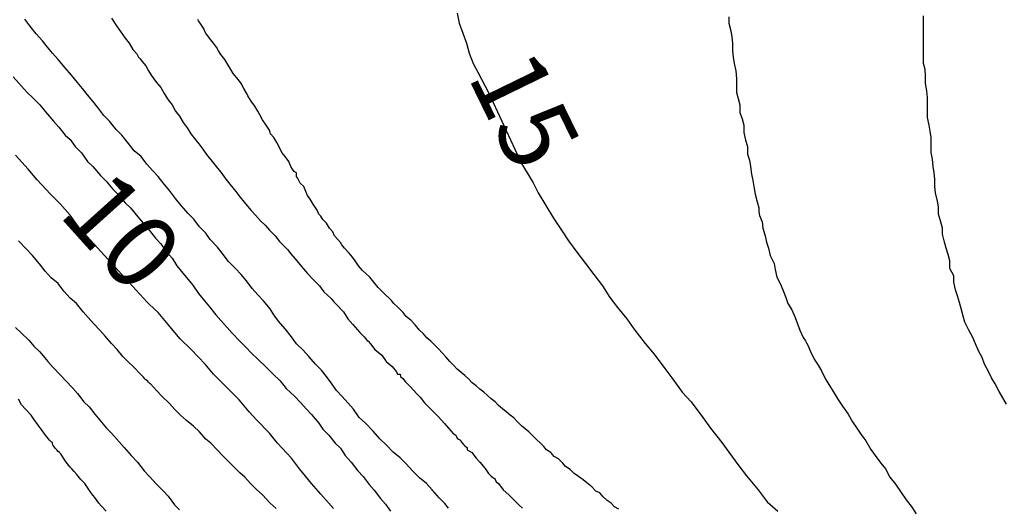
# Model space of a CAD drawing. Extents: x 180746 to 183159, y 1652106 to 1654884.
# Drawn here: x 182870 to 182903, y 1653719 to 1653736 of the extents above; entities that cross this region are included whole.
import ezdxf
from ezdxf.enums import TextEntityAlignment as Align

# ---------------------------------------------------------------- set-up
doc = ezdxf.new("R2010")
doc.units = 0
doc.header["$MEASUREMENT"] = 0
for name, color, linetype in [('IMAGEM', 7, 'CONTINUOUS'), ('V-CURVA_DE_NIVEL', 4, 'CONTINUOUS'), ('V-CURVA_MESTRA', 1, 'CONTINUOUS'), ('V-TEXTO_DE_ALTIMETRIA', 31, 'CONTINUOUS')]:
    doc.layers.add(name, color=color, linetype=linetype)
picture_1 = doc.add_image_def('image1.jpg', size_in_pixel=(4019, 4627))

msp = doc.modelspace()

# ---------------------------------------------------------------- linework, layer by layer
at = {"layer": 'V-CURVA_DE_NIVEL'}
for points in [[(182894.19, 1653735.83), (182894.19, 1653735.62), (182894.26, 1653735.36), (182894.3, 1653735.15), (182894.32, 1653734.94), (182894.32, 1653734.68), (182894.34, 1653734.47), (182894.38, 1653734.26), (182894.43, 1653734.01), (182894.45, 1653733.75), (182894.45, 1653733.54), (182894.45, 1653733.28), (182894.51, 1653733.07), (182894.57, 1653732.86), (182894.57, 1653732.6), (182894.64, 1653732.39), (182894.7, 1653732.18), (182894.7, 1653731.93), (182894.76, 1653731.67), (182894.83, 1653731.46), (182894.83, 1653731.2), (182894.89, 1653730.99), (182894.93, 1653730.78), (182894.96, 1653730.52), (182895, 1653730.31), (182895.04, 1653730.1), (182895.08, 1653729.85), (182895.15, 1653729.59), (182895.21, 1653729.38), (182895.21, 1653729.25), (182895.23, 1653729.12), (182895.32, 1653728.91), (182895.34, 1653728.7), (182895.42, 1653728.44), (182895.47, 1653728.23), (182895.53, 1653728.02), (182895.59, 1653727.77), (182895.72, 1653727.51), (182895.76, 1653727.3), (182895.76, 1653727.3), (182895.81, 1653727.04), (182895.93, 1653726.83), (182896.02, 1653726.62), (182896.12, 1653726.36), (182896.19, 1653726.15), (182896.32, 1653725.94), (182896.44, 1653725.68), (182896.51, 1653725.47), (182896.59, 1653725.26), (182896.7, 1653725.01), (182896.78, 1653724.9), (182896.82, 1653724.83), (182896.86, 1653724.75), (182896.95, 1653724.54), (182897.08, 1653724.28), (182897.21, 1653724.07), (182897.33, 1653723.86), (182897.46, 1653723.6), (182897.59, 1653723.39), (182897.72, 1653723.18), (182897.88, 1653722.93), (182898.03, 1653722.69), (182898.23, 1653722.42), (182898.37, 1653722.16), (182898.52, 1653721.95), (182898.65, 1653721.74), (182898.82, 1653721.52), (182898.99, 1653721.23), (182899.14, 1653721.02), (182899.33, 1653720.76), (182899.48, 1653720.57), (182899.63, 1653720.29), (182899.82, 1653720.06), (182900.01, 1653719.78), (182900.18, 1653719.53), (182900.35, 1653719.31), (182900.52, 1653719.06)], [(182903.57, 1653722.76), (182903.45, 1653722.97), (182903.32, 1653723.18), (182903.19, 1653723.44), (182903.07, 1653723.65), (182902.96, 1653723.86), (182902.83, 1653724.11), (182902.75, 1653724.33), (182902.64, 1653724.54), (182902.53, 1653724.79), (182902.43, 1653725.01), (182902.3, 1653725.26), (182902.17, 1653725.52), (182902.11, 1653725.73), (182902.05, 1653725.94), (182901.98, 1653726.19), (182901.92, 1653726.41), (182901.85, 1653726.62), (182901.79, 1653726.87), (182901.79, 1653727.09), (182901.66, 1653727.34), (182901.66, 1653727.6), (182901.6, 1653727.81), (182901.54, 1653728.02), (182901.47, 1653728.27), (182901.41, 1653728.49), (182901.41, 1653728.7), (182901.34, 1653728.95), (182901.28, 1653729.17), (182901.28, 1653729.34), (182901.28, 1653729.42), (182901.24, 1653729.61), (182901.17, 1653729.89), (182901.15, 1653730.1), (182901.15, 1653730.35), (182901.13, 1653730.57), (182901.09, 1653730.78), (182901.07, 1653731.03), (182901.03, 1653731.25), (182901.03, 1653731.5), (182901.03, 1653731.76), (182900.99, 1653731.97), (182900.96, 1653732.18), (182900.9, 1653732.43), (182900.9, 1653732.65), (182900.9, 1653732.86), (182900.9, 1653733.11), (182900.88, 1653733.33), (182900.84, 1653733.58), (182900.84, 1653733.84), (182900.82, 1653734.05), (182900.77, 1653734.26), (182900.77, 1653734.51), (182900.77, 1653734.73), (182900.77, 1653734.94), (182900.77, 1653735.19), (182900.77, 1653735.41), (182900.77, 1653735.62), (182900.77, 1653735.87)], [(182884.73, 1653719.25), (182884.6, 1653719.4), (182884.41, 1653719.59), (182884.17, 1653719.87), (182883.98, 1653720.08), (182883.75, 1653720.27), (182883.52, 1653720.5), (182883.3, 1653720.74), (182883.09, 1653720.95), (182882.86, 1653721.14), (182882.63, 1653721.37), (182882.41, 1653721.59), (182882.18, 1653721.84), (182881.92, 1653722.12), (182881.71, 1653722.31), (182881.52, 1653722.59), (182881.33, 1653722.8), (182881.14, 1653723.01), (182880.95, 1653723.22), (182880.76, 1653723.48), (182880.61, 1653723.69), (182880.44, 1653723.9), (182880.23, 1653724.11), (182880.01, 1653724.37), (182879.82, 1653724.58), (182879.59, 1653724.79), (182879.42, 1653725.03), (182879.21, 1653725.3), (182878.99, 1653725.56), (182878.83, 1653725.77), (182878.7, 1653725.98), (182878.48, 1653726.24), (182878.29, 1653726.45), (182878.1, 1653726.66), (182877.91, 1653726.92), (182877.72, 1653727.13), (182877.53, 1653727.34), (182877.3, 1653727.57), (182877.08, 1653727.85), (182876.92, 1653728.06), (182876.68, 1653728.32), (182876.53, 1653728.53), (182876.32, 1653728.74), (182876.13, 1653729), (182875.94, 1653729.19), (182875.7, 1653729.46), (182875.51, 1653729.7), (182875.3, 1653729.97), (182875.13, 1653730.18), (182874.92, 1653730.44), (182874.73, 1653730.65), (182874.54, 1653730.86), (182874.35, 1653731.12), (182874.11, 1653731.31), (182873.92, 1653731.56), (182873.69, 1653731.84), (182873.5, 1653732.03), (182873.5, 1653732.03), (182873.28, 1653732.31), (182873.09, 1653732.5), (182872.88, 1653732.77), (182872.71, 1653732.99), (182872.54, 1653733.2), (182872.37, 1653733.41), (182872.2, 1653733.62), (182871.99, 1653733.86), (182871.78, 1653734.11), (182871.54, 1653734.39), (182871.35, 1653734.6), (182871.18, 1653734.81), (182871.01, 1653735.02), (182870.8, 1653735.26), (182870.59, 1653735.53), (182870.42, 1653735.75)], [(182873.35, 1653735.79), (182873.52, 1653735.53), (182873.65, 1653735.34), (182873.81, 1653735.11), (182873.94, 1653734.94), (182874.07, 1653734.73), (182874.2, 1653734.58), (182874.26, 1653734.47), (182874.31, 1653734.41), (182874.37, 1653734.34), (182874.5, 1653734.18), (182874.6, 1653734.01), (182874.69, 1653733.86), (182874.86, 1653733.62), (182875.01, 1653733.45), (182875.13, 1653733.24), (182875.26, 1653733.03), (182875.39, 1653732.86), (182875.51, 1653732.65), (182875.64, 1653732.48), (182875.77, 1653732.26), (182875.9, 1653732.09), (182876.02, 1653731.88), (182876.15, 1653731.73), (182876.3, 1653731.54), (182876.43, 1653731.37), (182876.55, 1653731.18), (182876.74, 1653730.95), (182876.88, 1653730.78), (182877.04, 1653730.59), (182877.21, 1653730.35), (182877.34, 1653730.18), (182877.55, 1653729.93), (182877.68, 1653729.76), (182877.83, 1653729.57), (182878.06, 1653729.29), (182878.21, 1653729.14), (182878.38, 1653728.95), (182878.53, 1653728.8), (182878.68, 1653728.63), (182878.87, 1653728.44), (182879.02, 1653728.25), (182879.29, 1653727.98), (182879.4, 1653727.83), (182879.61, 1653727.6), (182879.76, 1653727.4), (182879.97, 1653727.17), (182880.14, 1653726.98), (182880.37, 1653726.75), (182880.52, 1653726.55), (182880.76, 1653726.32), (182880.8, 1653726.28), (182880.86, 1653726.21), (182880.86, 1653726.21), (182880.93, 1653726.13), (182881.18, 1653725.87), (182881.33, 1653725.64), (182881.5, 1653725.45), (182881.73, 1653725.18), (182881.88, 1653725.03), (182881.97, 1653724.92), (182882.01, 1653724.88), (182882.09, 1653724.79), (182882.24, 1653724.6), (182882.48, 1653724.41), (182882.62, 1653724.2), (182882.82, 1653724.03), (182882.97, 1653723.85), (182883.01, 1653723.77), (182883.09, 1653723.77), (182883.11, 1653723.69), (182883.18, 1653723.62), (182883.26, 1653723.52), (182883.43, 1653723.35), (182883.66, 1653723.1), (182883.77, 1653722.99), (182883.92, 1653722.8), (182884.09, 1653722.63), (182884.26, 1653722.45), (182884.39, 1653722.33), (182884.58, 1653722.12), (182884.73, 1653721.95), (182884.88, 1653721.77), (182884.98, 1653721.71), (182885, 1653721.67), (182885.02, 1653721.61), (182885.07, 1653721.57), (182885.13, 1653721.54), (182885.15, 1653721.48), (182885.23, 1653721.4), (182885.28, 1653721.35), (182885.34, 1653721.31), (182885.36, 1653721.27), (182885.36, 1653721.21), (182885.51, 1653721.12), (182885.66, 1653720.93), (182885.79, 1653720.8), (182885.96, 1653720.59), (182886.08, 1653720.42), (182886.17, 1653720.33), (182886.21, 1653720.29), (182886.28, 1653720.25), (182886.3, 1653720.21), (182886.34, 1653720.14), (182886.42, 1653720.08), (182886.57, 1653719.87), (182886.77, 1653719.7), (182886.91, 1653719.55), (182887.1, 1653719.36), (182887.23, 1653719.25)], [(182890.48, 1653719.21), (182890.33, 1653719.29), (182890.22, 1653719.42), (182890.08, 1653719.5), (182889.95, 1653719.63), (182889.84, 1653719.76), (182889.7, 1653719.82), (182889.57, 1653719.97), (182889.4, 1653720.1), (182889.27, 1653720.2), (182889.12, 1653720.31), (182888.97, 1653720.42), (182888.84, 1653720.55), (182888.68, 1653720.65), (182888.59, 1653720.76), (182888.44, 1653720.91), (182888.29, 1653720.99), (182888.18, 1653721.12), (182888.18, 1653721.12), (182888.04, 1653721.22), (182887.95, 1653721.33), (182887.83, 1653721.44), (182887.7, 1653721.56), (182887.57, 1653721.69), (182887.44, 1653721.82), (182887.32, 1653721.92), (182887.19, 1653722.03), (182887.06, 1653722.16), (182886.93, 1653722.29), (182886.81, 1653722.39), (182886.68, 1653722.5), (182886.55, 1653722.6), (182886.42, 1653722.71), (182886.3, 1653722.84), (182886.17, 1653722.94), (182886.04, 1653723.05), (182885.92, 1653723.16), (182885.79, 1653723.26), (182885.66, 1653723.37), (182885.53, 1653723.48), (182885.41, 1653723.6), (182885.28, 1653723.73), (182885.15, 1653723.83), (182885.02, 1653723.94), (182884.9, 1653724.07), (182884.77, 1653724.2), (182884.64, 1653724.35), (182884.51, 1653724.49), (182884.39, 1653724.62), (182884.26, 1653724.75), (182884.13, 1653724.88), (182884, 1653725), (182883.88, 1653725.13), (182883.75, 1653725.26), (182883.6, 1653725.43), (182883.47, 1653725.58), (182883.3, 1653725.72), (182883.2, 1653725.85), (182883.03, 1653726.02), (182882.88, 1653726.15), (182882.84, 1653726.21), (182882.8, 1653726.26), (182882.73, 1653726.32), (182882.6, 1653726.45), (182882.48, 1653726.57), (182882.35, 1653726.7), (182882.2, 1653726.87), (182882.07, 1653727.04), (182881.94, 1653727.17), (182881.82, 1653727.27), (182881.69, 1653727.43), (182881.58, 1653727.6), (182881.48, 1653727.72), (182881.37, 1653727.85), (182881.22, 1653728.02), (182881.12, 1653728.14), (182881.08, 1653728.21), (182880.99, 1653728.32), (182880.88, 1653728.44), (182880.82, 1653728.57), (182880.71, 1653728.7), (182880.61, 1653728.87), (182880.48, 1653728.99), (182880.42, 1653729.1), (182880.35, 1653729.17), (182880.31, 1653729.25), (182880.29, 1653729.31), (182880.27, 1653729.34), (182880.16, 1653729.51), (182880.05, 1653729.68), (182879.97, 1653729.8), (182879.91, 1653729.93), (182879.84, 1653730.1), (182879.72, 1653730.22), (182879.63, 1653730.4), (182879.59, 1653730.44), (182879.59, 1653730.52), (182879.59, 1653730.57), (182879.51, 1653730.61), (182879.46, 1653730.69), (182879.4, 1653730.78), (182879.34, 1653730.95), (182879.21, 1653731.12), (182879.1, 1653731.25), (182879.02, 1653731.42), (182878.93, 1653731.59), (182878.83, 1653731.76), (182878.72, 1653731.88), (182878.68, 1653732.01), (182878.57, 1653732.18), (182878.44, 1653732.35), (182878.36, 1653732.52), (182878.29, 1653732.65), (182878.19, 1653732.82), (182878.06, 1653732.99), (182877.95, 1653733.16), (182877.93, 1653733.22), (182877.89, 1653733.28), (182877.81, 1653733.41), (182877.81, 1653733.41), (182877.72, 1653733.58), (182877.64, 1653733.71), (182877.46, 1653733.92), (182877.38, 1653734.05), (182877.28, 1653734.22), (182877.17, 1653734.39), (182877.04, 1653734.56), (182876.96, 1653734.68), (182876.89, 1653734.81), (182876.79, 1653734.94), (182876.66, 1653735.11), (182876.53, 1653735.28), (182876.49, 1653735.36), (182876.47, 1653735.41), (182876.36, 1653735.58), (182876.28, 1653735.7), (182876.26, 1653735.74)], [(182870.02, 1653733.81), (182870.5, 1653733.28), (182870.68, 1653733.11), (182870.93, 1653732.86), (182871.12, 1653732.62), (182871.39, 1653732.31), (182871.57, 1653732.11), (182871.78, 1653731.84), (182871.95, 1653731.69), (182872.12, 1653731.46), (182872.12, 1653731.46), (182872.33, 1653731.24), (182872.54, 1653730.95), (182872.71, 1653730.78), (182872.97, 1653730.48), (182873.16, 1653730.29), (182873.39, 1653730.01), (182873.58, 1653729.82), (182873.81, 1653729.55), (182873.99, 1653729.38), (182874.24, 1653729.08), (182874.41, 1653728.87), (182874.58, 1653728.68), (182874.83, 1653728.36), (182875.01, 1653728.17), (182875.21, 1653727.89), (182875.39, 1653727.68), (182875.55, 1653727.43), (182875.7, 1653727.25), (182875.94, 1653726.96), (182876.09, 1653726.77), (182876.28, 1653726.49), (182876.49, 1653726.24), (182876.66, 1653726.04), (182876.87, 1653725.77), (182877.04, 1653725.58), (182877.25, 1653725.35), (182877.42, 1653725.15), (182877.68, 1653724.88), (182877.89, 1653724.67), (182878.06, 1653724.49), (182878.3, 1653724.26), (182878.57, 1653724.01), (182878.81, 1653723.77), (182879.04, 1653723.54), (182879.25, 1653723.29), (182879.54, 1653723.01), (182879.72, 1653722.82), (182879.93, 1653722.59), (182880.1, 1653722.41), (182880.35, 1653722.12), (182880.48, 1653721.91), (182880.69, 1653721.71), (182880.9, 1653721.44), (182881.08, 1653721.27), (182881.24, 1653721.02), (182881.44, 1653720.8), (182881.67, 1653720.51), (182881.84, 1653720.31), (182882.05, 1653720.04), (182882.22, 1653719.85), (182882.43, 1653719.57), (182882.6, 1653719.38), (182882.77, 1653719.15)], [(182878.91, 1653719.23), (182878.7, 1653719.42), (182878.44, 1653719.7), (182878.23, 1653719.89), (182878.04, 1653720.08), (182877.85, 1653720.29), (182877.68, 1653720.44), (182877.68, 1653720.44), (182877.49, 1653720.63), (182877.3, 1653720.82), (182877.11, 1653721.01), (182876.92, 1653721.2), (182876.7, 1653721.44), (182876.53, 1653721.58), (182876.32, 1653721.82), (182876.11, 1653722.01), (182875.88, 1653722.2), (182875.68, 1653722.39), (182875.49, 1653722.58), (182875.3, 1653722.78), (182875.05, 1653723.03), (182874.86, 1653723.22), (182874.66, 1653723.44), (182874.65, 1653723.44), (182874.6, 1653723.5), (182874.56, 1653723.54), (182874.5, 1653723.58), (182874.48, 1653723.6), (182874.43, 1653723.67), (182874.3, 1653723.79), (182874.11, 1653724), (182873.9, 1653724.2), (182873.73, 1653724.37), (182873.54, 1653724.6), (182873.35, 1653724.81), (182873.13, 1653725.05), (182872.95, 1653725.26), (182872.75, 1653725.47), (182872.56, 1653725.68), (182872.39, 1653725.87), (182872.16, 1653726.15), (182871.95, 1653726.34), (182871.74, 1653726.57), (182871.54, 1653726.83), (182871.31, 1653727.02), (182871.1, 1653727.25), (182870.91, 1653727.49), (182870.68, 1653727.77), (182870.46, 1653728), (182870.21, 1653728.27)], [(182870.1, 1653725.35), (182870.29, 1653725.17), (182870.55, 1653724.92), (182870.72, 1653724.71), (182870.93, 1653724.52), (182871.2, 1653724.2), (182871.37, 1653724.01), (182871.63, 1653723.73), (182871.8, 1653723.54), (182872.03, 1653723.31), (182872.2, 1653723.12), (182872.41, 1653722.84), (182872.59, 1653722.67), (182872.78, 1653722.42), (182872.95, 1653722.22), (182873.18, 1653721.95), (182873.35, 1653721.78), (182873.6, 1653721.48), (182873.77, 1653721.29), (182874.01, 1653721.02), (182874.22, 1653720.8), (182874.45, 1653720.51), (182874.62, 1653720.33), (182874.88, 1653720.04), (182875.09, 1653719.83), (182875.26, 1653719.65), (182875.47, 1653719.36), (182875.64, 1653719.19)], [(182873.16, 1653719.15), (182873.01, 1653719.31), (182872.92, 1653719.42), (182872.78, 1653719.61), (182872.67, 1653719.74), (182872.56, 1653719.91), (182872.44, 1653720.08), (182872.31, 1653720.21), (182872.18, 1653720.38), (182872.08, 1653720.48), (182872.01, 1653720.57), (182871.95, 1653720.63), (182871.82, 1653720.8), (182871.73, 1653720.93), (182871.63, 1653721.08), (182871.59, 1653721.12), (182871.55, 1653721.16), (182871.5, 1653721.21), (182871.44, 1653721.27), (182871.39, 1653721.35), (182871.37, 1653721.37), (182871.35, 1653721.44), (182871.35, 1653721.46), (182871.31, 1653721.48), (182871.25, 1653721.54), (182871.12, 1653721.71), (182870.97, 1653721.91), (182870.87, 1653722.05), (182870.72, 1653722.25), (182870.63, 1653722.39), (182870.44, 1653722.59), (182870.31, 1653722.73), (182870.21, 1653722.93)]]:
    msp.add_lwpolyline(points, dxfattribs=at)
at = {"layer": 'V-CURVA_MESTRA'}
for points in [[(182885.02, 1653735.96), (182885.09, 1653735.62), (182885.21, 1653735.28), (182885.34, 1653734.94), (182885.43, 1653734.6), (182885.56, 1653734.26), (182885.72, 1653733.96), (182886.09, 1653733.25), (182887.11, 1653731.05), (182887.17, 1653730.91), (182887.38, 1653730.57), (182887.59, 1653730.23), (182887.76, 1653729.89), (182888.27, 1653729.04), (182888.52, 1653728.66), (182888.78, 1653728.27), (182889.06, 1653727.89), (182889.35, 1653727.51), (182889.35, 1653727.51), (182889.63, 1653727.13), (182889.93, 1653726.75), (182890.18, 1653726.36), (182890.43, 1653726.02), (182890.75, 1653725.64), (182890.99, 1653725.3), (182891.37, 1653724.81), (182891.67, 1653724.45), (182892.03, 1653723.96), (182892.3, 1653723.6), (182892.62, 1653723.16), (182892.92, 1653722.84), (182893.32, 1653722.31), (182893.58, 1653721.95), (182893.96, 1653721.46), (182894.2, 1653721.14), (182894.53, 1653720.67), (182894.79, 1653720.34), (182895.19, 1653719.87), (182895.49, 1653719.46), (182895.85, 1653719.15)], [(182880.84, 1653719.23), (182880.42, 1653719.72), (182880.1, 1653720.08), (182879.7, 1653720.57), (182879.42, 1653720.93), (182878.95, 1653721.44), (182878.68, 1653721.78), (182878.25, 1653722.22), (182878, 1653722.5), (182877.66, 1653722.9), (182877.28, 1653723.29), (182876.79, 1653723.77), (182876.51, 1653724.11), (182876.04, 1653724.6), (182875.66, 1653724.96), (182875.26, 1653725.45), (182874.92, 1653725.85), (182874.62, 1653726.13), (182874.58, 1653726.17), (182874.55, 1653726.2), (182874.06, 1653726.74), (182872.4, 1653728.55), (182872.29, 1653728.66), (182871.95, 1653729.14), (182871.61, 1653729.52), (182871.29, 1653729.85), (182870.84, 1653730.33), (182870.53, 1653730.69), (182870.1, 1653731.16)]]:
    msp.add_lwpolyline(points, dxfattribs=at)

# ---------------------------------------------------------------- texts
at = {"layer": 'V-TEXTO_DE_ALTIMETRIA'}
for s, rotation, p in [('15', 296, (182884.65, 1653733.5)), ('10', 312, (182870.93, 1653728.65))]:
    msp.add_text(s, height=2.5, rotation=rotation, dxfattribs=at).set_placement(p, align=Align.BOTTOM_LEFT)

# ---------------------------------------------------------------- referenced raster images: frames only (the image files are external)
at = {"layer": 'IMAGEM'}
image = msp.add_image(picture_1, insert=(180745.771, 1652106.372), size_in_units=(2412.909, 2777.937), dxfattribs=at)
image.dxf.flags = 7

doc.saveas('drawing.dxf')
